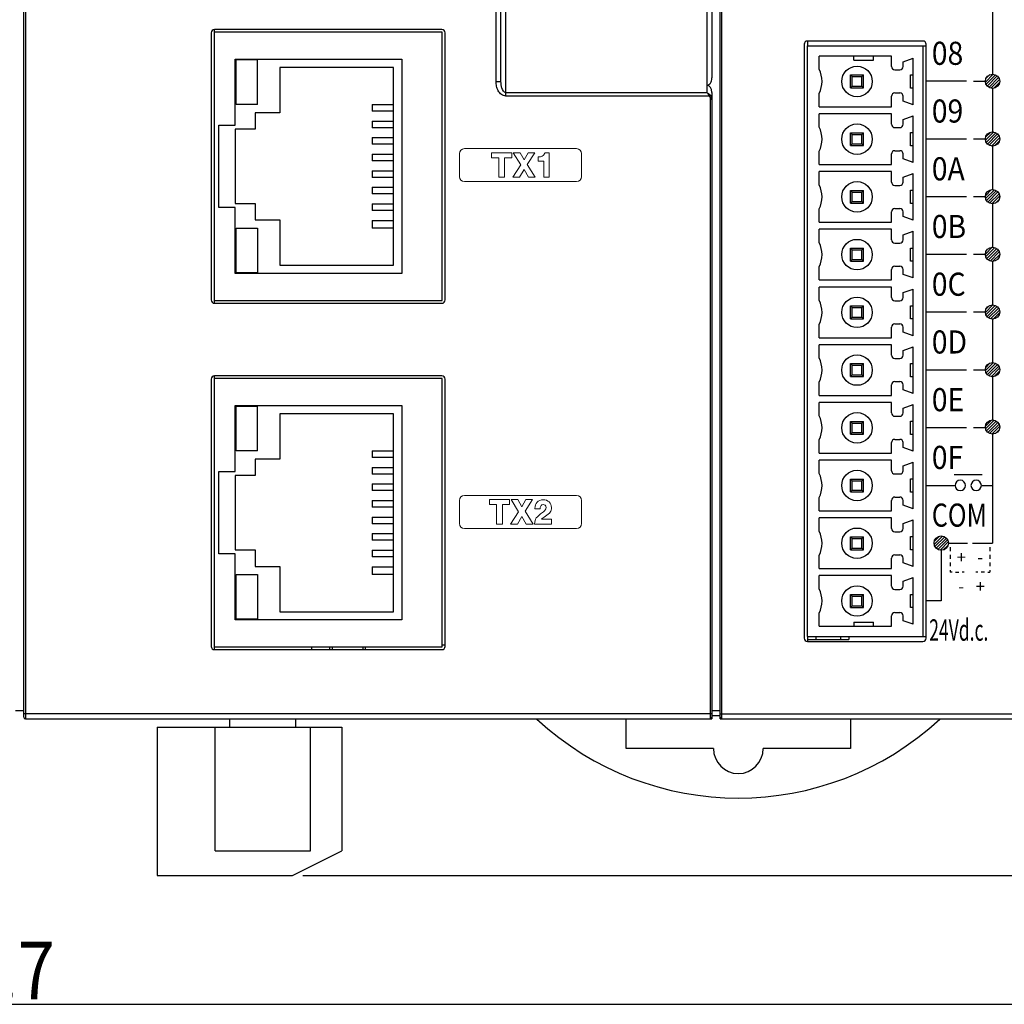
# Model space of a CAD drawing. Units: millimetres. Extents: x 2229 to 3307, y 1029 to 1551.
# Drawn here: x 3061 to 3121, y 1134 to 1193 of the extents above; entities that cross this region are included whole.
import ezdxf
from ezdxf.enums import TextEntityAlignment as Align

# ---------------------------------------------------------------- set-up
doc = ezdxf.new("R2010")
doc.units = ezdxf.units.MM
for name, color, linetype in [('02___PRT_ALL_AXES', 7, 'Continuous'), ('7_ALL_FEATURES', 7, 'Continuous'), ('Layer 1', 7, 'Continuous')]:
    doc.layers.add(name, color=color, linetype=linetype)
doc.styles.add('LASER', font='malgun_3.ttf')
doc.styles.get("Standard").update_dxf_attribs({"font": 'ISOCP.SHX', "bigfont": 'WHGTXT.SHX'})
doc.dimstyles.new('ISO-25', dxfattribs={"dimtxt": 2.5, "dimasz": 2.5, "dimexe": 1.25, "dimexo": 0.625, "dimtad": 1, "dimtxsty": 'Standard', "dimcen": 2.5, "dimadec": 0, "dimazin": 0, "dimtfac": 1, "dimtmove": 0, "dimatfit": 3, "dimfxl": 0, "dimarcsym": 0})
pattern_1 = [(45, (1947.0876, 1993.03225), (-0.088388348, 0.088388348), [])]

# ---------------------------------------------------------------- blocks, each defined once
blk = doc.blocks.new('*D94')
at = {"color": 0, "lineweight": -2}
for p, q in [((3145.671, 1243.153), (3168.835, 1243.153)), ((3167.585, 1144.353), (3167.585, 1240.153)), ((3078.646, 1141.353), (3168.835, 1141.353))]:
    blk.add_line(p, q, dxfattribs=at)
at = {"color": 0}
for points in [[(3167.085, 1240.153), (3168.085, 1240.153), (3167.585, 1243.153)], [(3167.085, 1144.353), (3168.085, 1144.353), (3167.585, 1141.353)]]:
    blk.add_solid(points, dxfattribs=at)
at = {"layer": 'Defpoints', "color": 0}
for p in [(3145.046, 1243.153), (3167.585, 1243.153), (3078.021, 1141.353)]:
    blk.add_point(p, dxfattribs=at)
at = {"color": 0, "insert": (3165.21, 1192.253), "char_height": 3.5, "attachment_point": 5, "rotation": 90}
blk.add_mtext('\\A1;101.8', dxfattribs=at)

msp = doc.modelspace()

# ---------------------------------------------------------------- hatches: boundary and pattern name
h = msp.add_hatch()
h.set_pattern_fill('ANSI31', color=256)
h.set_pattern_definition(pattern_1)
edge = h.paths.add_edge_path()
edge.add_arc((3120.493, 1189.512), 0.433, 0, 360)
h = msp.add_hatch()
h.set_pattern_fill('ANSI31', color=256)
h.set_pattern_definition(pattern_1)
edge = h.paths.add_edge_path()
edge.add_arc((3120.493, 1186.015), 0.433, 0, 360)
h = msp.add_hatch()
h.set_pattern_fill('ANSI31', color=256)
h.set_pattern_definition(pattern_1)
edge = h.paths.add_edge_path()
edge.add_arc((3120.493, 1182.518), 0.433, 0, 360)
h = msp.add_hatch()
h.set_pattern_fill('ANSI31', color=256)
h.set_pattern_definition(pattern_1)
edge = h.paths.add_edge_path()
edge.add_arc((3120.493, 1179.021), 0.433, 0, 360)
h = msp.add_hatch()
h.set_pattern_fill('ANSI31', color=256)
h.set_pattern_definition(pattern_1)
edge = h.paths.add_edge_path()
edge.add_arc((3120.493, 1175.524), 0.433, 0, 360)
h = msp.add_hatch()
h.set_pattern_fill('ANSI31', color=256)
h.set_pattern_definition(pattern_1)
edge = h.paths.add_edge_path()
edge.add_arc((3120.493, 1172.027), 0.433, 0, 360)
h = msp.add_hatch()
h.set_pattern_fill('ANSI31', color=256)
h.set_pattern_definition(pattern_1)
edge = h.paths.add_edge_path()
edge.add_arc((3120.493, 1168.547), 0.433, 0, 360)
h = msp.add_hatch()
h.set_pattern_fill('ANSI31', color=256)
h.set_pattern_definition(pattern_1)
edge = h.paths.add_edge_path()
edge.add_arc((3117.381, 1161.513), 0.433, 0, 360)

# ---------------------------------------------------------------- linework, layer by layer
at = {"color": 7, "linetype": 'Continuous'}
for p, q in [((3103.471, 1226.853), (3103.471, 1189.716)), ((3090.371, 1189.5), (3090.371, 1195.653)), ((3090.671, 1189.5), (3090.671, 1195.653)), ((3090.971, 1188.616), (3090.971, 1195.753)), ((3103.171, 1188.82), (3103.171, 1195.853)), ((3073.271, 1192.653), (3073.271, 1192.483)), ((3109.071, 1191.753), (3109.071, 1155.753)), ((3116.271, 1191.953), (3109.271, 1191.953)), ((3109.271, 1191.947), (3109.271, 1191.653)), ((3116.471, 1155.753), (3116.471, 1191.753)), ((3090.371, 1189.5), (3090.671, 1189.5)), ((3103.171, 1188.82), (3090.971, 1188.82)), ((3103.471, 1188.832), (3103.471, 1151.153)), ((3103.306, 1188.616), (3090.971, 1188.616)), ((3103.374, 1188.666), (3103.306, 1188.616)), ((3103.471, 1188.4), (3103.371, 1188.4)), ((3103.371, 1188.4), (3103.371, 1151.153)), ((3073.271, 1176.223), (3073.271, 1176.053)), ((3073.271, 1171.653), (3073.271, 1171.483)), ((3087.107, 1155.353), (3087.289, 1155.353)), ((3109.271, 1155.853), (3109.271, 1155.559)), ((3109.271, 1155.553), (3116.271, 1155.553)), ((3111.791, 1155.813), (3111.791, 1155.853)), ((3073.271, 1155.223), (3073.271, 1155.053)), ((3079.171, 1155.223), (3079.171, 1155.053)), ((3080.421, 1155.223), (3080.421, 1155.053)), ((3074.221, 1150.353), (3074.221, 1150.853)), ((3078.221, 1150.353), (3078.221, 1150.853)), ((3069.821, 1150.353), (3081.021, 1150.353)), ((3069.821, 1150.353), (3069.821, 1141.353)), ((3073.321, 1142.853), (3073.321, 1150.353)), ((3079.121, 1142.853), (3079.121, 1150.353)), ((3081.021, 1150.353), (3081.021, 1142.853)), ((3073.321, 1142.853), (3079.121, 1142.853)), ((3078.021, 1141.353), (3081.021, 1142.853)), ((3069.821, 1141.353), (3078.021, 1141.353))]:
    msp.add_line(p, q, dxfattribs=at)
for p, q in [((3120.493, 1196.092), (3120.493, 1189.939)), ((3120.493, 1189.079), (3120.493, 1186.448)), ((3120.493, 1185.582), (3120.493, 1182.951)), ((3120.493, 1182.085), (3120.493, 1179.454)), ((3120.493, 1178.588), (3120.493, 1175.957)), ((3120.493, 1175.091), (3120.493, 1172.46)), ((3120.493, 1171.594), (3120.493, 1168.963)), ((3120.493, 1168.114), (3120.493, 1161.513)), ((3119.816, 1165.01), (3120.493, 1165.01)), ((3119.275, 1161.513), (3120.493, 1161.513)), ((3117.921, 1161.258), (3117.921, 1161.027)), ((3117.921, 1160.797), (3117.921, 1160.567)), ((3120.334, 1161.258), (3120.334, 1161.027)), ((3120.334, 1160.797), (3120.334, 1160.567)), ((3117.921, 1160.336), (3117.921, 1160.106)), ((3120.334, 1160.336), (3120.334, 1160.106)), ((3117.921, 1159.876), (3117.921, 1159.75)), ((3118.046, 1159.75), (3117.921, 1159.75)), ((3118.248, 1159.75), (3118.451, 1159.75)), ((3118.773, 1159.75), (3118.648, 1159.75)), ((3119.6, 1159.75), (3119.475, 1159.75)), ((3120.006, 1159.75), (3119.803, 1159.75)), ((3120.209, 1159.75), (3120.334, 1159.75)), ((3120.334, 1159.876), (3120.334, 1159.75)), ((2998.471, 1133.551), (3142.171, 1133.551))]:
    msp.add_line(p, q)
for points in [[(3118.907, 1189.512), (3116.447, 1189.512)], [(3119.347, 1189.512), (3120.06, 1189.512)], [(3116.447, 1186.015), (3118.907, 1186.015)], [(3119.347, 1186.015), (3120.06, 1186.015)], [(3116.447, 1182.518), (3118.907, 1182.518)], [(3119.347, 1182.518), (3120.06, 1182.518)], [(3116.447, 1179.021), (3118.907, 1179.021)], [(3119.347, 1179.021), (3120.06, 1179.021)], [(3116.447, 1175.524), (3118.907, 1175.524)], [(3119.347, 1175.524), (3120.06, 1175.524)], [(3116.447, 1172.027), (3118.907, 1172.027)], [(3119.347, 1172.027), (3120.06, 1172.027)], [(3116.447, 1168.531), (3118.907, 1168.531)], [(3119.347, 1168.531), (3120.06, 1168.531)], [(3118.173, 1165.681), (3119.866, 1165.681)], [(3116.447, 1165.008), (3118.207, 1165.008)], [(3117.814, 1161.513), (3118.981, 1161.513)], [(3117.383, 1161.08), (3117.383, 1158.008), (3116.447, 1158.008)]]:
    msp.add_lwpolyline(points)
for centre in [(3120.493, 1189.512), (3120.493, 1186.015), (3120.493, 1182.518), (3120.493, 1179.021), (3120.493, 1175.524), (3120.493, 1172.027), (3120.493, 1168.547), (3117.381, 1161.513)]:
    msp.add_circle(centre, 0.433)
for centre, radius, start, end in [((3109.271, 1191.753), 0.2, 90, 180), ((3116.271, 1191.753), 0.2, 0, 90), ((3102.465, 1188.204), 0.937, 26.08459, 28.77841), ((3109.271, 1155.753), 0.2, 180, 270), ((3116.271, 1155.753), 0.2, 270, 0)]:
    msp.add_arc(centre, radius, start, end, dxfattribs=at)
for centre, start_param, end_param in [((3103.171, 1189.716), -3.141593, -1.570796), ((3103.171, 1188.832), -1.570796, 0)]:
    msp.add_ellipse(centre, major_axis=(0, 0.442), ratio=0.679042, start_param=start_param, end_param=end_param, dxfattribs=at)
for points, knots in [([(3090.971, 1188.616), (3090.874, 1188.616), (3090.679, 1188.693), (3090.495, 1188.928), (3090.392, 1189.206), (3090.371, 1189.402), (3090.371, 1189.5)], [0, 0, 0, 0, 0.247526, 0.49765, 0.748695, 1, 1, 1, 1]), ([(3090.971, 1188.82), (3090.844, 1188.82), (3090.726, 1189.061), (3090.68, 1189.3), (3090.671, 1189.434), (3090.671, 1189.5)], [0, 0, 0, 0, 0.490115, 0.74525, 1, 1, 1, 1]), ([(3103.171, 1188.82), (3103.181, 1188.808), (3103.224, 1188.757), (3103.261, 1188.701), (3103.286, 1188.655)], [0, 0, 0, 0, 0.231387, 1, 1, 1, 1])]:
    msp.add_open_spline(points, degree=3, knots=knots, dxfattribs=at)
for points in [[(3103.309, 1188.73), (3103.267, 1188.765), (3103.22, 1188.796), (3103.171, 1188.82)], [(3103.306, 1188.616), (3103.351, 1188.556), (3103.371, 1188.475), (3103.371, 1188.4)], [(3103.374, 1188.666), (3103.354, 1188.689), (3103.332, 1188.71), (3103.309, 1188.73)], [(3103.442, 1188.554), (3103.426, 1188.594), (3103.404, 1188.633), (3103.374, 1188.666)], [(3103.471, 1188.4), (3103.471, 1188.452), (3103.461, 1188.505), (3103.442, 1188.554)]]:
    msp.add_open_spline(points, degree=3, dxfattribs=at)
for points in [[(3118.853, 1165.01), (3118.853, 1164.836), (3118.712, 1164.696), (3118.539, 1164.696), (3118.365, 1164.696), (3118.225, 1164.836), (3118.225, 1165.01), (3118.225, 1165.183), (3118.365, 1165.324), (3118.539, 1165.324), (3118.712, 1165.324), (3118.853, 1165.183), (3118.853, 1165.01)], [(3119.816, 1165.01), (3119.816, 1164.836), (3119.675, 1164.696), (3119.501, 1164.696), (3119.327, 1164.696), (3119.186, 1164.836), (3119.186, 1165.01), (3119.186, 1165.183), (3119.327, 1165.324), (3119.501, 1165.324), (3119.675, 1165.324), (3119.816, 1165.183), (3119.816, 1165.01)]]:
    msp.add_open_spline(points, degree=3, knots=[0, 0, 0, 0, 1, 1, 1, 2, 2, 2, 3, 3, 3, 4, 4, 4, 4])
at = {"layer": '02___PRT_ALL_AXES', "color": 7, "linetype": 'Continuous'}
msp.add_line((3080.271, 1155.223), (3080.271, 1155.053), dxfattribs=at)
at = {"layer": '7_ALL_FEATURES', "color": 7, "linetype": 'Continuous'}
for p, q in [((3061.721, 1150.953), (3061.721, 1240.753)), ((3103.971, 1150.853), (3103.971, 1240.753)), ((3104.071, 1150.853), (3104.071, 1240.853)), ((3061.821, 1195.653), (3061.821, 1150.853)), ((3073.089, 1192.453), (3073.089, 1176.253)), ((3087.107, 1192.483), (3073.271, 1192.483)), ((3073.271, 1192.483), (3073.271, 1176.223)), ((3087.089, 1192.653), (3073.289, 1192.653)), ((3087.107, 1176.223), (3087.107, 1192.483)), ((3087.289, 1176.253), (3087.289, 1192.453)), ((3109.271, 1191.653), (3116.471, 1191.653)), ((3109.271, 1155.853), (3109.271, 1191.653)), ((3116.271, 1191.653), (3116.271, 1155.853)), ((3074.547, 1190.853), (3084.647, 1190.853)), ((3074.547, 1186.853), (3074.547, 1190.853)), ((3075.897, 1190.803), (3074.597, 1190.803)), ((3074.597, 1188.103), (3074.597, 1190.803)), ((3075.897, 1188.103), (3075.897, 1190.803)), ((3084.647, 1190.853), (3084.647, 1177.853)), ((3114.371, 1191.039), (3109.971, 1191.039)), ((3109.971, 1190.237), (3109.971, 1191.039)), ((3112.071, 1190.783), (3112.071, 1191.039)), ((3112.071, 1190.783), (3113.271, 1190.783)), ((3113.271, 1190.783), (3113.271, 1191.039)), ((3114.371, 1190.403), (3114.371, 1191.039)), ((3115.071, 1190.699), (3115.671, 1190.918)), ((3115.071, 1190.403), (3115.071, 1190.699)), ((3115.671, 1188.088), (3115.671, 1190.918)), ((3084.147, 1190.353), (3077.247, 1190.353)), ((3077.247, 1190.353), (3077.247, 1187.603)), ((3084.147, 1178.353), (3084.147, 1190.353)), ((3114.571, 1190.203), (3114.871, 1190.203)), ((3111.881, 1189.893), (3112.661, 1189.893)), ((3111.881, 1189.893), (3111.981, 1189.793)), ((3111.881, 1189.113), (3111.881, 1189.893)), ((3111.981, 1189.793), (3112.561, 1189.793)), ((3111.981, 1189.213), (3111.981, 1189.793)), ((3112.561, 1189.793), (3112.661, 1189.893)), ((3112.561, 1189.213), (3112.561, 1189.793)), ((3112.661, 1189.113), (3112.661, 1189.893)), ((3115.521, 1189.903), (3115.671, 1189.903)), ((3115.521, 1189.103), (3115.521, 1189.903)), ((3109.971, 1187.967), (3109.971, 1188.769)), ((3111.881, 1189.113), (3111.981, 1189.213)), ((3111.881, 1189.113), (3112.661, 1189.113)), ((3111.981, 1189.213), (3112.561, 1189.213)), ((3112.661, 1189.113), (3112.561, 1189.213)), ((3114.571, 1188.803), (3114.871, 1188.803)), ((3115.671, 1189.103), (3115.521, 1189.103)), ((3103.471, 1188.4), (3103.471, 1150.853)), ((3114.371, 1187.967), (3114.371, 1188.603)), ((3115.071, 1188.307), (3115.071, 1188.603)), ((3115.671, 1188.088), (3115.071, 1188.307)), ((3075.897, 1188.103), (3074.597, 1188.103)), ((3077.247, 1187.603), (3075.747, 1187.603)), ((3075.747, 1187.603), (3075.747, 1186.603)), ((3082.847, 1188.103), (3084.147, 1188.103)), ((3082.847, 1188.103), (3082.847, 1187.703)), ((3084.147, 1187.703), (3082.847, 1187.703)), ((3109.971, 1187.967), (3114.371, 1187.967)), ((3082.847, 1187.103), (3084.147, 1187.103)), ((3082.847, 1187.103), (3082.847, 1186.699)), ((3114.371, 1187.539), (3109.971, 1187.539)), ((3109.971, 1186.737), (3109.971, 1187.539)), ((3114.371, 1186.903), (3114.371, 1187.539)), ((3115.071, 1187.199), (3115.671, 1187.418)), ((3115.071, 1186.903), (3115.071, 1187.199)), ((3115.671, 1184.588), (3115.671, 1187.418)), ((3073.547, 1186.853), (3074.547, 1186.853)), ((3073.547, 1181.853), (3073.547, 1186.853)), ((3075.747, 1186.603), (3074.547, 1186.603)), ((3074.547, 1186.603), (3074.547, 1182.103)), ((3084.147, 1186.699), (3082.847, 1186.699)), ((3111.881, 1186.393), (3112.661, 1186.393)), ((3111.881, 1186.393), (3111.981, 1186.293)), ((3111.881, 1185.613), (3111.881, 1186.393)), ((3112.561, 1186.293), (3112.661, 1186.393)), ((3112.661, 1185.613), (3112.661, 1186.393)), ((3114.571, 1186.703), (3114.871, 1186.703)), ((3115.521, 1186.403), (3115.671, 1186.403)), ((3115.521, 1185.603), (3115.521, 1186.403)), ((3082.847, 1186.099), (3084.147, 1186.099)), ((3082.847, 1186.099), (3082.847, 1185.695)), ((3111.981, 1186.293), (3112.561, 1186.293)), ((3111.981, 1185.713), (3111.981, 1186.293)), ((3112.561, 1185.713), (3112.561, 1186.293)), ((3084.147, 1185.695), (3082.847, 1185.695)), ((3109.971, 1184.467), (3109.971, 1185.269)), ((3111.881, 1185.613), (3111.981, 1185.713)), ((3111.881, 1185.613), (3112.661, 1185.613)), ((3111.981, 1185.713), (3112.561, 1185.713)), ((3112.661, 1185.613), (3112.561, 1185.713)), ((3114.571, 1185.303), (3114.871, 1185.303)), ((3115.671, 1185.603), (3115.521, 1185.603)), ((3082.847, 1185.095), (3084.147, 1185.095)), ((3082.847, 1185.095), (3082.847, 1184.692)), ((3084.147, 1184.692), (3082.847, 1184.692)), ((3114.371, 1184.467), (3114.371, 1185.103)), ((3115.071, 1184.807), (3115.071, 1185.103)), ((3115.671, 1184.588), (3115.071, 1184.807)), ((3082.847, 1184.092), (3084.147, 1184.092)), ((3082.847, 1184.092), (3082.847, 1183.688)), ((3109.971, 1184.467), (3114.371, 1184.467)), ((3114.371, 1184.039), (3109.971, 1184.039)), ((3109.971, 1183.237), (3109.971, 1184.039)), ((3114.371, 1183.403), (3114.371, 1184.039)), ((3084.147, 1183.688), (3082.847, 1183.688)), ((3115.071, 1183.699), (3115.671, 1183.918)), ((3115.071, 1183.403), (3115.071, 1183.699)), ((3115.671, 1181.088), (3115.671, 1183.918)), ((3082.847, 1183.088), (3084.147, 1183.088)), ((3082.847, 1183.088), (3082.847, 1182.684)), ((3111.881, 1182.893), (3112.661, 1182.893)), ((3111.881, 1182.893), (3111.981, 1182.793)), ((3111.881, 1182.113), (3111.881, 1182.893)), ((3111.981, 1182.793), (3112.561, 1182.793)), ((3111.981, 1182.213), (3111.981, 1182.793)), ((3112.561, 1182.793), (3112.661, 1182.893)), ((3112.561, 1182.213), (3112.561, 1182.793)), ((3112.661, 1182.113), (3112.661, 1182.893)), ((3114.571, 1183.203), (3114.871, 1183.203)), ((3115.521, 1182.903), (3115.671, 1182.903)), ((3115.521, 1182.103), (3115.521, 1182.903)), ((3084.147, 1182.684), (3082.847, 1182.684)), ((3111.881, 1182.113), (3111.981, 1182.213)), ((3111.981, 1182.213), (3112.561, 1182.213)), ((3112.661, 1182.113), (3112.561, 1182.213)), ((3074.547, 1181.853), (3073.547, 1181.853)), ((3074.547, 1182.103), (3075.747, 1182.103)), ((3074.547, 1177.853), (3074.547, 1181.853)), ((3075.747, 1182.103), (3075.747, 1181.103)), ((3082.847, 1182.084), (3084.147, 1182.084)), ((3082.847, 1182.084), (3082.847, 1181.68)), ((3084.147, 1181.68), (3082.847, 1181.68)), ((3109.971, 1180.967), (3109.971, 1181.769)), ((3111.881, 1182.113), (3112.661, 1182.113)), ((3114.371, 1180.967), (3114.371, 1181.603)), ((3114.571, 1181.803), (3114.871, 1181.803)), ((3115.071, 1181.307), (3115.071, 1181.603)), ((3115.671, 1182.103), (3115.521, 1182.103)), ((3075.747, 1181.103), (3077.247, 1181.103)), ((3077.247, 1181.103), (3077.247, 1178.353)), ((3082.847, 1181.08), (3084.147, 1181.08)), ((3082.847, 1181.08), (3082.847, 1180.603)), ((3115.671, 1181.088), (3115.071, 1181.307)), ((3074.597, 1180.603), (3075.897, 1180.603)), ((3074.597, 1177.903), (3074.597, 1180.603)), ((3075.897, 1180.603), (3075.897, 1177.903)), ((3084.147, 1180.603), (3082.847, 1180.603)), ((3109.971, 1180.967), (3114.371, 1180.967)), ((3114.371, 1180.539), (3109.971, 1180.539)), ((3109.971, 1179.737), (3109.971, 1180.539)), ((3114.371, 1179.903), (3114.371, 1180.539)), ((3115.071, 1180.199), (3115.671, 1180.418)), ((3115.671, 1177.588), (3115.671, 1180.418)), ((3115.071, 1179.903), (3115.071, 1180.199)), ((3111.881, 1179.393), (3112.661, 1179.393)), ((3111.881, 1179.393), (3111.981, 1179.293)), ((3111.881, 1178.613), (3111.881, 1179.393)), ((3111.981, 1179.293), (3112.561, 1179.293)), ((3111.981, 1178.713), (3111.981, 1179.293)), ((3112.561, 1179.293), (3112.661, 1179.393)), ((3112.561, 1178.713), (3112.561, 1179.293)), ((3112.661, 1178.613), (3112.661, 1179.393)), ((3114.571, 1179.703), (3114.871, 1179.703)), ((3115.521, 1179.403), (3115.671, 1179.403)), ((3115.521, 1178.603), (3115.521, 1179.403)), ((3111.881, 1178.613), (3111.981, 1178.713)), ((3111.881, 1178.613), (3112.661, 1178.613)), ((3111.981, 1178.713), (3112.561, 1178.713)), ((3112.661, 1178.613), (3112.561, 1178.713)), ((3077.247, 1178.353), (3084.147, 1178.353)), ((3109.971, 1177.467), (3109.971, 1178.269)), ((3114.371, 1177.467), (3114.371, 1178.103)), ((3114.571, 1178.303), (3114.871, 1178.303)), ((3115.071, 1177.807), (3115.071, 1178.103)), ((3115.671, 1178.603), (3115.521, 1178.603)), ((3084.647, 1177.853), (3074.547, 1177.853)), ((3075.897, 1177.903), (3074.597, 1177.903)), ((3109.971, 1177.467), (3114.371, 1177.467)), ((3115.671, 1177.588), (3115.071, 1177.807)), ((3114.371, 1177.039), (3109.971, 1177.039)), ((3109.971, 1176.237), (3109.971, 1177.039)), ((3114.371, 1176.403), (3114.371, 1177.039)), ((3115.071, 1176.699), (3115.671, 1176.918)), ((3115.671, 1174.088), (3115.671, 1176.918)), ((3073.271, 1176.223), (3087.107, 1176.223)), ((3115.071, 1176.403), (3115.071, 1176.699)), ((3073.289, 1176.053), (3087.089, 1176.053)), ((3111.881, 1175.893), (3112.661, 1175.893)), ((3111.881, 1175.893), (3111.981, 1175.793)), ((3111.881, 1175.113), (3111.881, 1175.893)), ((3111.981, 1175.793), (3112.561, 1175.793)), ((3111.981, 1175.213), (3111.981, 1175.793)), ((3112.561, 1175.793), (3112.661, 1175.893)), ((3112.561, 1175.213), (3112.561, 1175.793)), ((3112.661, 1175.113), (3112.661, 1175.893)), ((3114.571, 1176.203), (3114.871, 1176.203)), ((3115.521, 1175.903), (3115.671, 1175.903)), ((3115.521, 1175.103), (3115.521, 1175.903)), ((3111.881, 1175.113), (3111.981, 1175.213)), ((3111.881, 1175.113), (3112.661, 1175.113)), ((3111.981, 1175.213), (3112.561, 1175.213)), ((3112.661, 1175.113), (3112.561, 1175.213)), ((3115.671, 1175.103), (3115.521, 1175.103)), ((3109.971, 1173.967), (3109.971, 1174.769)), ((3114.371, 1173.967), (3114.371, 1174.603)), ((3114.571, 1174.803), (3114.871, 1174.803)), ((3115.071, 1174.307), (3115.071, 1174.603)), ((3109.971, 1173.967), (3114.371, 1173.967)), ((3115.671, 1174.088), (3115.071, 1174.307)), ((3114.371, 1173.539), (3109.971, 1173.539)), ((3109.971, 1172.737), (3109.971, 1173.539)), ((3114.371, 1172.903), (3114.371, 1173.539)), ((3115.071, 1173.199), (3115.671, 1173.418)), ((3115.671, 1170.588), (3115.671, 1173.418)), ((3114.571, 1172.703), (3114.871, 1172.703)), ((3115.071, 1172.903), (3115.071, 1173.199)), ((3111.881, 1172.393), (3112.661, 1172.393)), ((3111.881, 1172.393), (3111.981, 1172.293)), ((3111.881, 1171.613), (3111.881, 1172.393)), ((3111.981, 1172.293), (3112.561, 1172.293)), ((3111.981, 1171.713), (3111.981, 1172.293)), ((3112.561, 1172.293), (3112.661, 1172.393)), ((3112.561, 1171.713), (3112.561, 1172.293)), ((3112.661, 1171.613), (3112.661, 1172.393)), ((3115.521, 1172.403), (3115.671, 1172.403)), ((3115.521, 1171.603), (3115.521, 1172.403)), ((3073.089, 1171.453), (3073.089, 1155.253)), ((3087.107, 1171.483), (3073.271, 1171.483)), ((3073.271, 1171.483), (3073.271, 1155.223)), ((3087.089, 1171.653), (3073.289, 1171.653)), ((3087.107, 1155.223), (3087.107, 1171.483)), ((3087.289, 1155.253), (3087.289, 1171.453)), ((3111.881, 1171.613), (3111.981, 1171.713)), ((3111.881, 1171.613), (3112.661, 1171.613)), ((3111.981, 1171.713), (3112.561, 1171.713)), ((3112.661, 1171.613), (3112.561, 1171.713)), ((3115.671, 1171.603), (3115.521, 1171.603)), ((3109.971, 1170.467), (3109.971, 1171.269)), ((3114.371, 1170.467), (3114.371, 1171.103)), ((3114.571, 1171.303), (3114.871, 1171.303)), ((3115.071, 1170.807), (3115.071, 1171.103)), ((3109.971, 1170.467), (3114.371, 1170.467)), ((3115.671, 1170.588), (3115.071, 1170.807)), ((3074.547, 1169.853), (3084.647, 1169.853)), ((3074.547, 1165.853), (3074.547, 1169.853)), ((3075.897, 1169.803), (3074.597, 1169.803)), ((3074.597, 1167.103), (3074.597, 1169.803)), ((3075.897, 1167.103), (3075.897, 1169.803)), ((3084.647, 1169.853), (3084.647, 1156.853)), ((3114.371, 1170.039), (3109.971, 1170.039)), ((3109.971, 1169.237), (3109.971, 1170.039)), ((3114.371, 1169.403), (3114.371, 1170.039)), ((3115.071, 1169.699), (3115.671, 1169.918)), ((3115.071, 1169.403), (3115.071, 1169.699)), ((3115.671, 1167.088), (3115.671, 1169.918)), ((3084.147, 1169.353), (3077.247, 1169.353)), ((3077.247, 1169.353), (3077.247, 1166.603)), ((3084.147, 1157.353), (3084.147, 1169.353)), ((3114.571, 1169.203), (3114.871, 1169.203)), ((3111.881, 1168.893), (3112.661, 1168.893)), ((3111.881, 1168.893), (3111.981, 1168.793)), ((3111.881, 1168.113), (3111.881, 1168.893)), ((3111.981, 1168.793), (3112.561, 1168.793)), ((3111.981, 1168.213), (3111.981, 1168.793)), ((3112.561, 1168.793), (3112.661, 1168.893)), ((3112.561, 1168.213), (3112.561, 1168.793)), ((3112.661, 1168.113), (3112.661, 1168.893)), ((3115.521, 1168.903), (3115.671, 1168.903)), ((3115.521, 1168.103), (3115.521, 1168.903)), ((3111.881, 1168.113), (3111.981, 1168.213)), ((3111.881, 1168.113), (3112.661, 1168.113)), ((3111.981, 1168.213), (3112.561, 1168.213)), ((3112.661, 1168.113), (3112.561, 1168.213)), ((3115.671, 1168.103), (3115.521, 1168.103)), ((3109.971, 1166.967), (3109.971, 1167.769)), ((3114.371, 1166.967), (3114.371, 1167.603)), ((3114.571, 1167.803), (3114.871, 1167.803)), ((3115.071, 1167.307), (3115.071, 1167.603)), ((3115.671, 1167.088), (3115.071, 1167.307)), ((3075.897, 1167.103), (3074.597, 1167.103)), ((3082.847, 1167.103), (3084.147, 1167.103)), ((3082.847, 1167.103), (3082.847, 1166.703)), ((3084.147, 1166.703), (3082.847, 1166.703)), ((3109.971, 1166.967), (3114.371, 1166.967)), ((3077.247, 1166.603), (3075.747, 1166.603)), ((3075.747, 1166.603), (3075.747, 1165.603)), ((3082.847, 1166.103), (3084.147, 1166.103)), ((3082.847, 1166.103), (3082.847, 1165.699)), ((3114.371, 1166.539), (3109.971, 1166.539)), ((3109.971, 1165.737), (3109.971, 1166.539)), ((3114.371, 1165.903), (3114.371, 1166.539)), ((3115.071, 1166.199), (3115.671, 1166.418)), ((3115.071, 1165.903), (3115.071, 1166.199)), ((3115.671, 1163.588), (3115.671, 1166.418)), ((3073.547, 1165.853), (3074.547, 1165.853)), ((3073.547, 1160.853), (3073.547, 1165.853)), ((3075.747, 1165.603), (3074.547, 1165.603)), ((3074.547, 1165.603), (3074.547, 1161.103)), ((3084.147, 1165.699), (3082.847, 1165.699)), ((3114.571, 1165.703), (3114.871, 1165.703)), ((3082.847, 1165.099), (3084.147, 1165.099)), ((3082.847, 1165.099), (3082.847, 1164.695)), ((3111.881, 1165.393), (3112.661, 1165.393)), ((3111.881, 1165.393), (3111.981, 1165.293)), ((3111.881, 1164.613), (3111.881, 1165.393)), ((3111.981, 1165.293), (3112.561, 1165.293)), ((3111.981, 1164.713), (3111.981, 1165.293)), ((3112.561, 1165.293), (3112.661, 1165.393)), ((3112.561, 1164.713), (3112.561, 1165.293)), ((3112.661, 1164.613), (3112.661, 1165.393)), ((3115.521, 1165.403), (3115.671, 1165.403)), ((3115.521, 1164.603), (3115.521, 1165.403)), ((3084.147, 1164.695), (3082.847, 1164.695)), ((3111.881, 1164.613), (3111.981, 1164.713)), ((3111.881, 1164.613), (3112.661, 1164.613)), ((3111.981, 1164.713), (3112.561, 1164.713)), ((3112.661, 1164.613), (3112.561, 1164.713)), ((3114.571, 1164.303), (3114.871, 1164.303)), ((3115.671, 1164.603), (3115.521, 1164.603)), ((3082.847, 1164.095), (3084.147, 1164.095)), ((3082.847, 1164.095), (3082.847, 1163.692)), ((3084.147, 1163.692), (3082.847, 1163.692)), ((3109.971, 1163.467), (3109.971, 1164.269)), ((3114.371, 1163.467), (3114.371, 1164.103)), ((3115.071, 1163.807), (3115.071, 1164.103)), ((3115.671, 1163.588), (3115.071, 1163.807)), ((3082.847, 1163.092), (3084.147, 1163.092)), ((3082.847, 1163.092), (3082.847, 1162.688)), ((3109.971, 1163.467), (3114.371, 1163.467)), ((3084.147, 1162.688), (3082.847, 1162.688)), ((3114.371, 1163.039), (3109.971, 1163.039)), ((3109.971, 1162.237), (3109.971, 1163.039)), ((3114.371, 1162.403), (3114.371, 1163.039)), ((3115.071, 1162.699), (3115.671, 1162.918)), ((3115.071, 1162.403), (3115.071, 1162.699)), ((3115.671, 1160.088), (3115.671, 1162.918)), ((3082.847, 1162.088), (3084.147, 1162.088)), ((3082.847, 1162.088), (3082.847, 1161.684)), ((3111.881, 1161.893), (3112.661, 1161.893)), ((3111.881, 1161.893), (3111.981, 1161.793)), ((3111.881, 1161.113), (3111.881, 1161.893)), ((3112.561, 1161.793), (3112.661, 1161.893)), ((3112.661, 1161.113), (3112.661, 1161.893)), ((3114.571, 1162.203), (3114.871, 1162.203)), ((3115.521, 1161.903), (3115.671, 1161.903)), ((3115.521, 1161.103), (3115.521, 1161.903)), ((3084.147, 1161.684), (3082.847, 1161.684)), ((3111.981, 1161.793), (3112.561, 1161.793)), ((3111.981, 1161.213), (3111.981, 1161.793)), ((3112.561, 1161.213), (3112.561, 1161.793)), ((3074.547, 1160.853), (3073.547, 1160.853)), ((3074.547, 1161.103), (3075.747, 1161.103)), ((3074.547, 1156.853), (3074.547, 1160.853)), ((3075.747, 1161.103), (3075.747, 1160.103)), ((3082.847, 1161.084), (3084.147, 1161.084)), ((3082.847, 1161.084), (3082.847, 1160.68)), ((3109.971, 1159.967), (3109.971, 1160.769)), ((3111.881, 1161.113), (3111.981, 1161.213)), ((3111.881, 1161.113), (3112.661, 1161.113)), ((3111.981, 1161.213), (3112.561, 1161.213)), ((3112.661, 1161.113), (3112.561, 1161.213)), ((3114.571, 1160.803), (3114.871, 1160.803)), ((3115.671, 1161.103), (3115.521, 1161.103)), ((3075.747, 1160.103), (3077.247, 1160.103)), ((3077.247, 1160.103), (3077.247, 1157.353)), ((3084.147, 1160.68), (3082.847, 1160.68)), ((3114.371, 1159.967), (3114.371, 1160.603)), ((3115.071, 1160.307), (3115.071, 1160.603)), ((3115.671, 1160.088), (3115.071, 1160.307)), ((3074.597, 1159.603), (3075.897, 1159.603)), ((3074.597, 1156.903), (3074.597, 1159.603)), ((3075.897, 1159.603), (3075.897, 1156.903)), ((3082.847, 1160.08), (3084.147, 1160.08)), ((3082.847, 1160.08), (3082.847, 1159.603)), ((3084.147, 1159.603), (3082.847, 1159.603)), ((3109.971, 1159.967), (3114.371, 1159.967)), ((3114.371, 1159.539), (3109.971, 1159.539)), ((3109.971, 1158.737), (3109.971, 1159.539)), ((3114.371, 1158.903), (3114.371, 1159.539)), ((3115.071, 1159.199), (3115.671, 1159.418)), ((3115.071, 1158.903), (3115.071, 1159.199)), ((3115.671, 1156.588), (3115.671, 1159.418)), ((3111.881, 1158.393), (3112.661, 1158.393)), ((3111.881, 1158.393), (3111.981, 1158.293)), ((3111.881, 1157.613), (3111.881, 1158.393)), ((3112.561, 1158.293), (3112.661, 1158.393)), ((3112.661, 1157.613), (3112.661, 1158.393)), ((3114.571, 1158.703), (3114.871, 1158.703)), ((3115.521, 1158.403), (3115.671, 1158.403)), ((3115.521, 1157.603), (3115.521, 1158.403)), ((3111.881, 1157.613), (3111.981, 1157.713)), ((3111.981, 1158.293), (3112.561, 1158.293)), ((3111.981, 1157.713), (3111.981, 1158.293)), ((3111.981, 1157.713), (3112.561, 1157.713)), ((3112.561, 1157.713), (3112.561, 1158.293)), ((3112.661, 1157.613), (3112.561, 1157.713)), ((3077.247, 1157.353), (3084.147, 1157.353)), ((3109.971, 1156.467), (3109.971, 1157.269)), ((3111.881, 1157.613), (3112.661, 1157.613)), ((3114.571, 1157.303), (3114.871, 1157.303)), ((3115.671, 1157.603), (3115.521, 1157.603)), ((3084.647, 1156.853), (3074.547, 1156.853)), ((3075.897, 1156.903), (3074.597, 1156.903)), ((3112.071, 1156.723), (3113.271, 1156.723)), ((3112.071, 1156.723), (3112.071, 1156.467)), ((3113.271, 1156.467), (3113.271, 1156.723)), ((3114.371, 1156.467), (3114.371, 1157.103)), ((3115.071, 1156.807), (3115.071, 1157.103)), ((3115.671, 1156.588), (3115.071, 1156.807)), ((3109.971, 1156.467), (3114.371, 1156.467)), ((3109.271, 1155.853), (3116.471, 1155.853)), ((3109.271, 1155.663), (3111.771, 1155.663)), ((3109.771, 1155.853), (3109.771, 1155.663)), ((3111.271, 1155.853), (3111.271, 1155.663)), ((3111.771, 1155.853), (3111.771, 1155.663)), ((3073.271, 1155.223), (3087.107, 1155.223)), ((3073.289, 1155.053), (3087.089, 1155.053)), ((3082.299, 1155.223), (3082.294, 1155.053)), ((3082.421, 1155.223), (3082.421, 1155.053)), ((3061.721, 1151.353), (3061.221, 1151.353)), ((3103.471, 1151.153), (3061.721, 1151.153)), ((3103.371, 1151.153), (3103.371, 1150.853)), ((3103.971, 1151.353), (3103.471, 1151.353)), ((3103.971, 1151.153), (3145.671, 1151.153)), ((3061.821, 1150.853), (3103.471, 1150.853)), ((3098.271, 1149.053), (3098.271, 1150.853)), ((3103.471, 1151.053), (3103.971, 1151.053)), ((3103.971, 1150.853), (3145.371, 1150.853)), ((3111.881, 1150.853), (3111.881, 1149.053)), ((3103.561, 1149.053), (3098.271, 1149.053)), ((3111.881, 1149.053), (3106.581, 1149.053))]:
    msp.add_line(p, q, dxfattribs=at)
for centre in [(3112.271, 1189.503), (3112.271, 1186.003), (3112.271, 1182.503), (3112.271, 1179.003), (3112.271, 1175.503), (3112.271, 1172.003), (3112.271, 1168.503), (3112.271, 1165.003), (3112.271, 1161.503), (3112.271, 1158.003)]:
    msp.add_circle(centre, 0.925, dxfattribs=at)
for centre, radius, start, end in [((3073.289, 1192.453), 0.2, 90, 180), ((3087.089, 1192.453), 0.2, 0, 90), ((3108.564, 1189.503), 1.586, 332.4404, 27.5596), ((3114.571, 1190.403), 0.2, 179.98596, 270.00674), ((3114.871, 1190.403), 0.2, 269.99667, 0.01121), ((3114.571, 1188.603), 0.2, 89.99326, 180.01404), ((3114.871, 1188.603), 0.2, 359.98879, 90.00333), ((3108.564, 1186.003), 1.586, 332.4404, 27.5596), ((3114.571, 1186.903), 0.2, 179.98596, 270.00674), ((3114.871, 1186.903), 0.2, 269.99667, 0.01121), ((3114.571, 1185.103), 0.2, 89.99326, 180.01404), ((3114.871, 1185.103), 0.2, 359.98879, 90.00333), ((3114.571, 1183.403), 0.2, 179.98596, 270.00674), ((3114.871, 1183.403), 0.2, 269.99667, 0.01121), ((3108.564, 1182.503), 1.586, 332.4404, 27.5596), ((3114.571, 1181.603), 0.2, 89.99326, 180.01404), ((3114.871, 1181.603), 0.2, 359.98879, 90.00333), ((3114.571, 1179.903), 0.2, 179.98596, 270.00674), ((3114.871, 1179.903), 0.2, 269.99667, 0.01121), ((3108.564, 1179.003), 1.586, 332.4404, 27.5596), ((3114.571, 1178.103), 0.2, 89.99326, 180.01404), ((3114.871, 1178.103), 0.2, 359.98879, 90.00333), ((3073.289, 1176.253), 0.2, 180, 270), ((3087.089, 1176.253), 0.2, 270, 0), ((3108.564, 1175.503), 1.586, 332.4404, 27.5596), ((3114.571, 1176.403), 0.2, 179.98596, 270.00674), ((3114.871, 1176.403), 0.2, 269.99667, 0.01121), ((3114.571, 1174.603), 0.2, 89.99326, 180.01404), ((3114.871, 1174.603), 0.2, 359.98879, 90.00333), ((3108.564, 1172.003), 1.586, 332.4404, 27.5596), ((3114.571, 1172.903), 0.2, 179.98596, 270.00674), ((3114.871, 1172.903), 0.2, 269.99667, 0.01121), ((3073.289, 1171.453), 0.2, 90, 180), ((3087.089, 1171.453), 0.2, 0, 90), ((3114.571, 1171.103), 0.2, 89.99326, 180.01404), ((3114.871, 1171.103), 0.2, 359.98879, 90.00333), ((3108.564, 1168.503), 1.586, 332.4404, 27.5596), ((3114.571, 1169.403), 0.2, 179.98596, 270.00674), ((3114.871, 1169.403), 0.2, 269.99667, 0.01121), ((3114.571, 1167.603), 0.2, 89.99326, 180.01404), ((3114.871, 1167.603), 0.2, 359.98879, 90.00333), ((3108.564, 1165.003), 1.586, 332.4404, 27.5596), ((3114.571, 1165.903), 0.2, 179.98879, 270.00391), ((3114.871, 1165.903), 0.2, 269.99609, 0.01121), ((3114.571, 1164.103), 0.2, 89.99326, 180.01404), ((3114.871, 1164.103), 0.2, 359.98879, 90.00333), ((3108.564, 1161.503), 1.586, 332.4404, 27.5596), ((3114.571, 1162.403), 0.2, 179.98879, 270.00391), ((3114.871, 1162.403), 0.2, 269.99609, 0.01121), ((3114.571, 1160.603), 0.2, 89.99326, 180.01404), ((3114.871, 1160.603), 0.2, 359.98879, 90.00333), ((3114.571, 1158.903), 0.2, 179.98596, 270.00674), ((3114.871, 1158.903), 0.2, 269.99667, 0.01121), ((3108.564, 1158.003), 1.586, 332.4404, 27.5596), ((3114.571, 1157.103), 0.2, 89.99326, 180.01404), ((3114.871, 1157.103), 0.2, 359.98879, 90.00333), ((3073.289, 1155.253), 0.2, 180, 270), ((3087.089, 1155.253), 0.2, 270, 0), ((3061.821, 1150.953), 0.1, 180, 270), ((3105.071, 1164.053), 18, 227.23156, 312.76844), ((3103.371, 1150.953), 0.1, 270, 0), ((3104.071, 1150.953), 0.1, 180, 270), ((3105.071, 1149.053), 1.51, 180, 0)]:
    msp.add_arc(centre, radius, start, end, dxfattribs=at)
at = {"layer": 'Layer 1', "color": 7, "lineweight": 0}
for p, q in [((3090.104, 1184.873), (3090.104, 1185.179)), ((3090.104, 1185.179), (3091.321, 1185.179)), ((3090.538, 1184.873), (3090.104, 1184.873)), ((3090.538, 1183.693), (3090.538, 1184.873)), ((3091.321, 1184.873), (3090.888, 1184.873)), ((3090.888, 1184.873), (3090.888, 1183.693)), ((3091.321, 1185.179), (3091.321, 1184.873)), ((3091.866, 1184.445), (3091.418, 1185.179)), ((3091.418, 1185.179), (3091.832, 1185.179)), ((3091.832, 1185.179), (3092.07, 1184.742)), ((3092.07, 1184.742), (3092.316, 1185.179)), ((3092.723, 1185.179), (3092.269, 1184.467)), ((3092.316, 1185.179), (3092.723, 1185.179)), ((3091.385, 1183.693), (3091.866, 1184.445)), ((3092.069, 1184.162), (3091.8, 1183.693)), ((3092.336, 1183.693), (3092.069, 1184.162)), ((3092.269, 1184.467), (3092.754, 1183.693)), ((3090.888, 1183.693), (3090.538, 1183.693)), ((3091.8, 1183.693), (3091.385, 1183.693)), ((3092.754, 1183.693), (3092.336, 1183.693)), ((3089.973, 1163.846), (3089.973, 1164.151)), ((3089.973, 1164.151), (3091.19, 1164.151)), ((3090.406, 1163.846), (3089.973, 1163.846)), ((3090.406, 1162.665), (3090.406, 1163.846)), ((3091.19, 1163.846), (3090.756, 1163.846)), ((3090.756, 1163.846), (3090.756, 1162.665)), ((3091.19, 1164.151), (3091.19, 1163.846)), ((3091.735, 1163.417), (3091.286, 1164.151)), ((3091.286, 1164.151), (3091.7, 1164.151)), ((3091.7, 1164.151), (3091.938, 1163.714)), ((3091.938, 1163.714), (3092.185, 1164.151)), ((3092.591, 1164.151), (3092.138, 1163.439)), ((3092.185, 1164.151), (3092.591, 1164.151)), ((3091.254, 1162.665), (3091.735, 1163.417)), ((3091.937, 1163.134), (3091.669, 1162.665)), ((3092.204, 1162.665), (3091.937, 1163.134)), ((3092.138, 1163.439), (3092.622, 1162.665)), ((3090.756, 1162.665), (3090.406, 1162.665)), ((3091.669, 1162.665), (3091.254, 1162.665)), ((3092.622, 1162.665), (3092.204, 1162.665))]:
    msp.add_line(p, q, dxfattribs=at)
for points in [[(3088.453, 1185.427), (3088.288, 1185.427), (3088.153, 1185.292), (3088.153, 1185.127)], [(3095.253, 1185.427), (3095.253, 1185.427), (3088.453, 1185.427), (3088.453, 1185.427)], [(3095.553, 1185.127), (3095.553, 1185.292), (3095.418, 1185.427), (3095.253, 1185.427)], [(3088.153, 1185.127), (3088.153, 1185.127), (3088.153, 1183.727), (3088.153, 1183.727)], [(3092.929, 1184.674), (3092.929, 1184.674), (3092.929, 1184.926), (3092.929, 1184.926)], [(3092.929, 1184.926), (3092.929, 1184.926), (3092.955, 1184.924), (3092.955, 1184.924)], [(3093.271, 1184.674), (3093.271, 1184.674), (3092.929, 1184.674), (3092.929, 1184.674)], [(3092.955, 1184.924), (3093.039, 1184.921), (3093.11, 1184.938), (3093.175, 1184.978)], [(3093.175, 1184.978), (3093.241, 1185.019), (3093.291, 1185.077), (3093.324, 1185.152)], [(3093.271, 1183.693), (3093.271, 1183.693), (3093.271, 1184.674), (3093.271, 1184.674)], [(3093.324, 1185.152), (3093.324, 1185.152), (3093.331, 1185.167), (3093.331, 1185.167)], [(3093.331, 1185.167), (3093.331, 1185.167), (3093.602, 1185.167), (3093.602, 1185.167)], [(3093.602, 1185.167), (3093.602, 1185.167), (3093.602, 1183.693), (3093.602, 1183.693)], [(3095.553, 1183.727), (3095.553, 1183.727), (3095.553, 1185.127), (3095.553, 1185.127)], [(3088.153, 1183.727), (3088.153, 1183.562), (3088.288, 1183.427), (3088.453, 1183.427)], [(3088.453, 1183.427), (3088.453, 1183.427), (3095.253, 1183.427), (3095.253, 1183.427)], [(3093.602, 1183.693), (3093.602, 1183.693), (3093.271, 1183.693), (3093.271, 1183.693)], [(3095.253, 1183.427), (3095.418, 1183.427), (3095.553, 1183.562), (3095.553, 1183.727)], [(3088.453, 1164.399), (3088.288, 1164.399), (3088.153, 1164.264), (3088.153, 1164.099)], [(3095.253, 1164.399), (3095.253, 1164.399), (3088.453, 1164.399), (3088.453, 1164.399)], [(3095.553, 1164.099), (3095.553, 1164.264), (3095.418, 1164.399), (3095.253, 1164.399)], [(3088.153, 1164.099), (3088.153, 1164.099), (3088.153, 1162.699), (3088.153, 1162.699)], [(3092.73, 1163.61), (3092.726, 1163.771), (3092.769, 1163.9), (3092.859, 1163.995)], [(3093.1, 1163.792), (3093.067, 1163.749), (3093.052, 1163.688), (3093.055, 1163.612)], [(3095.553, 1162.699), (3095.553, 1162.699), (3095.553, 1164.099), (3095.553, 1164.099)], [(3092.731, 1163.586), (3092.731, 1163.586), (3092.73, 1163.61), (3092.73, 1163.61)], [(3093.056, 1163.586), (3093.056, 1163.586), (3092.731, 1163.586), (3092.731, 1163.586)], [(3092.815, 1163.04), (3092.882, 1163.134), (3093.009, 1163.248), (3093.192, 1163.376)], [(3093.055, 1163.612), (3093.055, 1163.612), (3093.056, 1163.586), (3093.056, 1163.586)], [(3093.362, 1163.138), (3093.261, 1163.073), (3093.186, 1163.014), (3093.137, 1162.961)], [(3093.192, 1163.376), (3093.271, 1163.431), (3093.327, 1163.482), (3093.358, 1163.526)], [(3093.652, 1163.384), (3093.599, 1163.309), (3093.505, 1163.229), (3093.362, 1163.138)], [(3088.153, 1162.699), (3088.153, 1162.534), (3088.288, 1162.399), (3088.453, 1162.399)], [(3092.712, 1162.69), (3092.712, 1162.825), (3092.747, 1162.943), (3092.815, 1163.04)], [(3092.712, 1162.665), (3092.712, 1162.665), (3092.712, 1162.69), (3092.712, 1162.69)], [(3093.733, 1162.665), (3093.733, 1162.665), (3092.712, 1162.665), (3092.712, 1162.665)], [(3093.137, 1162.961), (3093.137, 1162.961), (3093.733, 1162.961), (3093.733, 1162.961)], [(3093.733, 1162.961), (3093.733, 1162.961), (3093.733, 1162.665), (3093.733, 1162.665)], [(3095.253, 1162.399), (3095.418, 1162.399), (3095.553, 1162.534), (3095.553, 1162.699)], [(3088.453, 1162.399), (3088.453, 1162.399), (3095.253, 1162.399), (3095.253, 1162.399)]]:
    msp.add_open_spline(points, degree=3, dxfattribs=at)
for points, knots in [([(3092.859, 1163.995), (3092.949, 1164.09), (3093.074, 1164.139), (3093.231, 1164.139), (3093.377, 1164.139), (3093.498, 1164.095), (3093.592, 1164.007)], [15, 15, 15, 15, 16, 16, 16, 17, 17, 17, 17]), ([(3093.355, 1163.805), (3093.323, 1163.838), (3093.282, 1163.854), (3093.229, 1163.854), (3093.173, 1163.854), (3093.131, 1163.834), (3093.1, 1163.792)], [8, 8, 8, 8, 9, 9, 9, 10, 10, 10, 10]), ([(3093.358, 1163.526), (3093.388, 1163.569), (3093.403, 1163.617), (3093.403, 1163.669), (3093.403, 1163.726), (3093.387, 1163.771), (3093.355, 1163.805)], [6, 6, 6, 6, 7, 7, 7, 8, 8, 8, 8]), ([(3093.592, 1164.007), (3093.685, 1163.919), (3093.733, 1163.805), (3093.733, 1163.667), (3093.733, 1163.554), (3093.706, 1163.459), (3093.652, 1163.384)], [17, 17, 17, 17, 18, 18, 18, 19, 19, 19, 19])]:
    msp.add_open_spline(points, degree=3, knots=knots, dxfattribs=at)

# ---------------------------------------------------------------- texts
at = {"style": 'LASER'}
for s, height, width, p in [('08', 1.4, 0.9, (3116.809, 1190.508)), ('09', 1.4, 0.9, (3116.809, 1187.008)), ('0A', 1.4, 0.9, (3116.809, 1183.507)), ('0B', 1.4, 0.9, (3116.809, 1180.008)), ('0C', 1.4, 0.9, (3116.809, 1176.508)), ('0D', 1.4, 0.9, (3116.809, 1173.007)), ('0E', 1.4, 0.9, (3116.809, 1169.508)), ('0F', 1.4, 0.9, (3116.809, 1166.008)), ('COM', 1.4, 0.8, (3116.809, 1162.508)), ('24Vd.c.', 1.3, 0.6, (3116.652, 1155.592))]:
    msp.add_text(s, height=height, dxfattribs=dict(at, width=width)).set_placement(p)
for s, p in [('+', (3118.595, 1160.655)), ('-', (3119.751, 1160.655)), ('+', (3119.751, 1158.892)), ('-', (3118.595, 1158.892))]:
    msp.add_text(s, height=0.745, dxfattribs=at).set_placement(p, align=Align.MIDDLE_CENTER)
at = {"width": 0.85}
msp.add_text('150.7', height=3.5, dxfattribs=at).set_placement((3053.462, 1133.851))

# ---------------------------------------------------------------- dimensions: what is measured, and where the dimension line sits
dim = msp.add_linear_dim(base=(3167.585, 1243.153), p1=(3078.021, 1141.353), p2=(3145.046, 1243.153), angle=90, text='101.8', dimstyle='ISO-25', override={"dimtxt": 3.5, "dimasz": 3, "dimtdec": 4, "dimtolj": 1, "dimtzin": 0})
dim.commit()
dim.dimension.update_dxf_attribs({"geometry": '*D94', "text_midpoint": (3165.21, 1192.253)})

doc.saveas('drawing.dxf')
